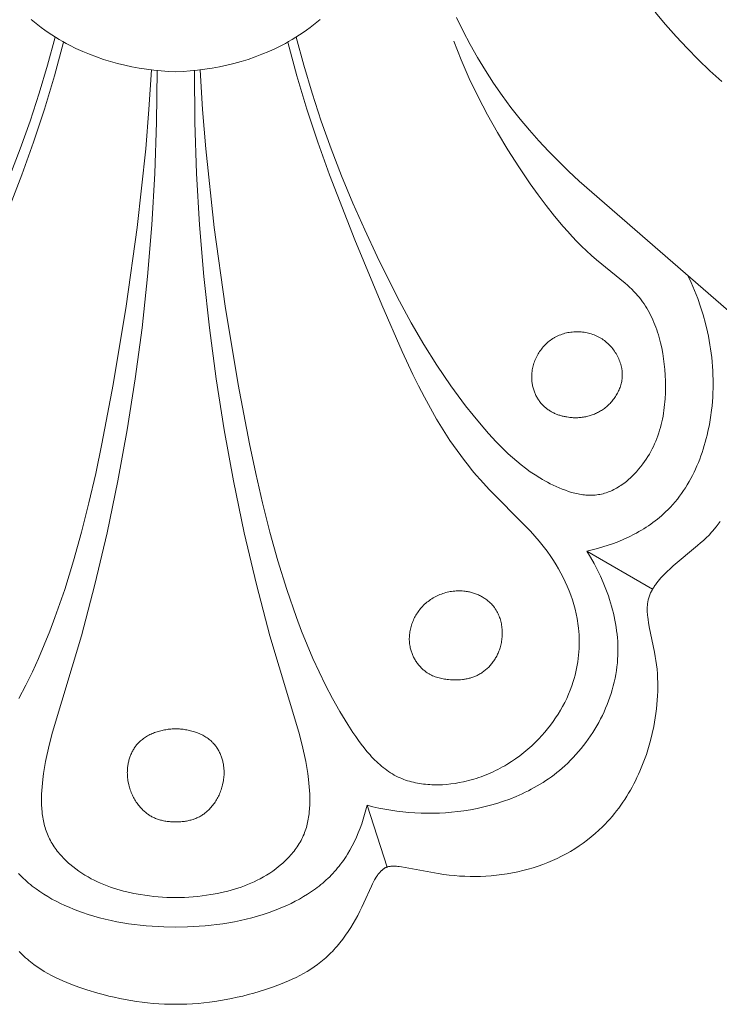
# Model space of a CAD drawing. Units: millimetres. Extents: x 5787 to 13714, y 5621 to 8839.
# Drawn here: x 7124 to 7141, y 5847 to 5871 of the extents above; entities that cross this region are included whole.
import ezdxf

# ---------------------------------------------------------------- set-up
doc = ezdxf.new("R2010")
doc.units = ezdxf.units.MM
doc.layers.get('0').update_dxf_attribs({"lineweight": 13})

# ---------------------------------------------------------------- blocks, each defined once
blk = doc.blocks.new('NPU.VRS-005_150_321')
for points in [[(0, 0), (-0.136, -0.001), (-0.272, -0.006), (-0.408, -0.013), (-0.544, -0.023), (-0.68, -0.036), (-0.815, -0.052), (-0.95, -0.07), (-1.085, -0.091), (-1.22, -0.115), (-1.354, -0.141), (-1.488, -0.17), (-1.622, -0.201), (-1.755, -0.235), (-1.888, -0.271), (-2.152, -0.351), (-2.347, -0.417), (-2.54, -0.488), (-2.635, -0.526), (-2.73, -0.566), (-2.823, -0.608), (-2.915, -0.652), (-3.006, -0.698), (-3.095, -0.747), (-3.183, -0.798), (-3.269, -0.851), (-3.353, -0.907), (-3.435, -0.965), (-3.475, -0.996), (-3.515, -1.027), (-3.554, -1.059), (-3.592, -1.091), (-3.634, -1.128), (-3.675, -1.165), (-3.715, -1.203), (-3.755, -1.243), (-3.794, -1.283)], [(0, 0), (0.136, -0.001), (0.272, -0.006), (0.408, -0.013), (0.544, -0.023), (0.68, -0.036), (0.815, -0.052), (0.95, -0.07), (1.085, -0.091), (1.22, -0.115), (1.354, -0.141), (1.488, -0.17), (1.622, -0.201), (1.755, -0.235), (1.888, -0.271), (2.152, -0.351), (2.347, -0.417), (2.54, -0.488), (2.635, -0.526), (2.73, -0.566), (2.823, -0.608), (2.915, -0.652), (3.006, -0.698), (3.095, -0.747), (3.183, -0.798), (3.269, -0.851), (3.353, -0.907), (3.435, -0.965), (3.475, -0.996), (3.515, -1.027), (3.554, -1.059), (3.592, -1.091), (3.634, -1.128), (3.675, -1.165), (3.715, -1.203), (3.755, -1.243), (3.794, -1.283), (3.832, -1.323), (3.869, -1.365), (3.906, -1.407), (3.978, -1.493), (4.047, -1.582), (4.113, -1.673), (4.177, -1.766), (4.238, -1.861), (4.297, -1.958), (4.354, -2.056), (4.408, -2.155), (4.46, -2.254), (4.51, -2.355), (4.558, -2.456), (4.738, -2.861), (4.767, -2.922), (4.799, -2.982), (4.816, -3.012), (4.833, -3.042), (4.858, -3.083), (4.871, -3.103), (4.884, -3.122), (4.898, -3.141), (4.912, -3.16), (4.926, -3.179), (4.941, -3.196), (4.948, -3.205), (4.956, -3.214), (4.964, -3.222), (4.972, -3.23), (4.98, -3.238), (4.988, -3.245), (4.996, -3.253), (5.005, -3.26), (5.013, -3.267), (5.022, -3.274), (5.031, -3.28), (5.04, -3.286), (5.049, -3.292), (5.058, -3.298), (5.067, -3.303), (5.077, -3.308), (5.083, -3.311), (5.089, -3.313), (5.095, -3.316), (5.101, -3.319), (5.107, -3.321), (5.114, -3.323), (5.12, -3.326), (5.126, -3.328), (5.133, -3.33), (5.139, -3.331), (5.152, -3.335), (5.166, -3.338), (5.179, -3.34), (5.193, -3.342), (5.206, -3.344), (5.22, -3.345), (5.234, -3.346), (5.249, -3.347), (5.263, -3.348), (5.277, -3.348), (5.292, -3.347), (5.321, -3.346), (5.35, -3.344), (5.38, -3.341), (5.41, -3.338), (5.47, -3.329), (6.356, -3.168), (6.489, -3.148), (6.624, -3.131), (6.748, -3.118), (6.874, -3.108), (7.001, -3.101), (7.128, -3.097), (7.256, -3.097), (7.384, -3.099), (7.512, -3.105), (7.641, -3.114), (7.77, -3.126), (7.898, -3.141), (8.026, -3.16), (8.154, -3.183), (8.281, -3.209), (8.408, -3.238), (8.533, -3.271), (8.657, -3.308), (8.775, -3.346), (8.892, -3.388), (9.007, -3.433), (9.121, -3.481), (9.233, -3.533), (9.344, -3.587), (9.453, -3.645), (9.56, -3.706), (9.665, -3.77), (9.768, -3.837), (9.869, -3.907), (9.968, -3.981), (10.064, -4.057), (10.158, -4.136), (10.249, -4.218), (10.337, -4.302), (10.397, -4.363), (10.456, -4.425), (10.513, -4.489), (10.569, -4.553), (10.623, -4.619), (10.676, -4.687), (10.728, -4.755), (10.778, -4.824), (10.827, -4.895), (10.875, -4.966), (10.921, -5.039), (10.966, -5.112), (11.009, -5.187), (11.051, -5.262), (11.092, -5.338), (11.131, -5.415), (11.169, -5.493), (11.206, -5.572), (11.241, -5.651), (11.275, -5.731), (11.339, -5.892), (11.397, -6.056), (11.45, -6.222), (11.497, -6.39), (11.539, -6.558), (11.575, -6.728), (11.595, -6.835), (11.613, -6.942), (11.628, -7.048), (11.642, -7.156), (11.653, -7.263), (11.662, -7.37), (11.668, -7.477), (11.672, -7.584), (11.674, -7.691), (11.673, -7.798), (11.669, -7.904), (11.663, -8.01), (11.655, -8.116), (11.644, -8.221), (11.63, -8.326), (11.614, -8.43), (11.595, -8.532), (11.466, -9.144), (11.448, -9.248), (11.437, -9.318), (11.429, -9.388), (11.425, -9.423), (11.422, -9.458), (11.42, -9.493), (11.419, -9.528), (11.418, -9.563), (11.418, -9.598), (11.419, -9.632), (11.422, -9.666), (11.425, -9.7), (11.427, -9.717), (11.43, -9.734), (11.432, -9.751), (11.435, -9.768), (11.439, -9.784), (11.442, -9.801), (11.449, -9.825), (11.455, -9.849), (11.463, -9.873), (11.471, -9.897), (11.48, -9.921), (11.49, -9.944), (11.5, -9.967), (11.511, -9.99), (11.523, -10.013), (11.535, -10.036), (11.547, -10.058), (11.56, -10.08), (11.574, -10.102), (11.588, -10.124), (11.603, -10.146), (11.618, -10.167), (11.649, -10.209), (11.682, -10.251), (11.716, -10.292), (11.751, -10.332), (11.787, -10.371), (11.825, -10.41), (11.901, -10.486), (11.973, -10.554), (12.047, -10.62), (12.639, -11.115), (12.71, -11.177), (12.78, -11.24), (12.848, -11.304), (12.914, -11.37), (12.978, -11.438), (13.009, -11.473), (13.039, -11.508), (13.089, -11.569), (13.137, -11.631), (13.183, -11.695)], [(0, -1.87), (-0.286, -1.874), (-0.428, -1.881), (-0.571, -1.889), (-0.714, -1.901), (-0.857, -1.915), (-0.999, -1.932), (-1.141, -1.952), (-1.283, -1.975), (-1.424, -2.001), (-1.565, -2.03), (-1.705, -2.062), (-1.845, -2.098), (-1.983, -2.137), (-2.121, -2.179), (-2.259, -2.225), (-2.367, -2.264), (-2.475, -2.306), (-2.582, -2.35), (-2.687, -2.396), (-2.792, -2.445), (-2.895, -2.497), (-2.996, -2.551), (-3.096, -2.608), (-3.193, -2.668), (-3.289, -2.731), (-3.382, -2.797), (-3.428, -2.831), (-3.473, -2.866), (-3.517, -2.901), (-3.561, -2.937), (-3.604, -2.975), (-3.646, -3.013), (-3.687, -3.051), (-3.728, -3.091), (-3.768, -3.131), (-3.807, -3.173)], [(0, -1.87), (0.286, -1.874), (0.428, -1.881), (0.571, -1.889), (0.714, -1.901), (0.857, -1.915), (0.999, -1.932), (1.141, -1.952), (1.283, -1.975), (1.424, -2.001), (1.565, -2.03), (1.705, -2.062), (1.845, -2.098), (1.983, -2.137), (2.121, -2.179), (2.259, -2.225), (2.367, -2.264), (2.475, -2.306), (2.582, -2.35), (2.687, -2.396), (2.792, -2.445), (2.895, -2.497), (2.996, -2.551), (3.096, -2.608), (3.193, -2.668), (3.289, -2.731), (3.382, -2.797), (3.428, -2.831), (3.473, -2.866), (3.517, -2.901), (3.561, -2.937), (3.604, -2.975), (3.646, -3.013), (3.687, -3.051), (3.728, -3.091), (3.768, -3.131), (3.807, -3.173), (3.846, -3.215), (3.884, -3.259), (3.921, -3.303), (3.957, -3.348), (3.993, -3.394), (4.027, -3.441), (4.061, -3.488), (4.094, -3.536), (4.126, -3.585), (4.157, -3.634), (4.217, -3.735), (4.273, -3.838), (4.326, -3.942), (4.376, -4.048), (4.422, -4.156), (4.465, -4.266), (4.505, -4.376), (4.542, -4.487), (4.575, -4.599), (4.606, -4.711), (4.633, -4.824)], [(-0.452, -22.625), (-0.464, -21.377), (-0.506, -20.129), (-0.579, -18.882), (-0.682, -17.636), (-0.816, -16.393), (-0.98, -15.153), (-1.174, -13.917), (-1.398, -12.686), (-1.66, -11.424), (-1.955, -10.17), (-2.283, -8.926), (-2.983, -6.591), (-3.057, -6.31), (-3.121, -6.027), (-3.15, -5.883), (-3.176, -5.739), (-3.198, -5.593), (-3.217, -5.446), (-3.235, -5.271), (-3.241, -5.183), (-3.246, -5.095), (-3.249, -5.007), (-3.249, -4.92), (-3.247, -4.832), (-3.242, -4.745), (-3.235, -4.659), (-3.23, -4.616), (-3.225, -4.573), (-3.218, -4.531), (-3.211, -4.489), (-3.203, -4.447), (-3.195, -4.405), (-3.185, -4.364), (-3.174, -4.323), (-3.163, -4.282), (-3.15, -4.241), (-3.137, -4.201), (-3.122, -4.161), (-3.107, -4.122), (-3.09, -4.083), (-3.073, -4.044), (-3.054, -4.006), (-3.034, -3.967), (-3.013, -3.93), (-2.991, -3.892), (-2.968, -3.856), (-2.944, -3.819), (-2.919, -3.783), (-2.894, -3.748), (-2.867, -3.713), (-2.84, -3.679), (-2.812, -3.645), (-2.783, -3.612), (-2.753, -3.579), (-2.723, -3.547), (-2.692, -3.515), (-2.66, -3.484), (-2.628, -3.453), (-2.595, -3.423), (-2.562, -3.394), (-2.493, -3.336), (-2.422, -3.281), (-2.35, -3.228), (-2.276, -3.178), (-2.2, -3.13), (-2.124, -3.085), (-2.049, -3.043), (-1.973, -3.004), (-1.897, -2.967), (-1.819, -2.933), (-1.741, -2.9), (-1.663, -2.869), (-1.583, -2.841), (-1.504, -2.814), (-1.423, -2.789), (-1.342, -2.766), (-1.261, -2.744), (-1.18, -2.724), (-1.015, -2.688), (-0.849, -2.658), (-0.744, -2.641), (-0.638, -2.627), (-0.532, -2.614), (-0.426, -2.604), (-0.32, -2.595), (-0.213, -2.589), (-0.107, -2.586), (0, -2.585)], [(0.452, -22.625), (0.464, -21.377), (0.506, -20.129), (0.579, -18.882), (0.682, -17.636), (0.816, -16.393), (0.98, -15.153), (1.174, -13.917), (1.398, -12.686), (1.66, -11.424), (1.955, -10.17), (2.283, -8.926), (2.983, -6.591), (3.057, -6.31), (3.121, -6.027), (3.15, -5.883), (3.176, -5.739), (3.198, -5.593), (3.217, -5.446), (3.235, -5.271), (3.241, -5.183), (3.246, -5.095), (3.249, -5.007), (3.249, -4.92), (3.247, -4.832), (3.242, -4.745), (3.235, -4.659), (3.23, -4.616), (3.225, -4.573), (3.218, -4.531), (3.211, -4.489), (3.203, -4.447), (3.195, -4.405), (3.185, -4.364), (3.174, -4.323), (3.163, -4.282), (3.15, -4.241), (3.137, -4.201), (3.122, -4.161), (3.107, -4.122), (3.09, -4.083), (3.073, -4.044), (3.054, -4.006), (3.034, -3.967), (3.013, -3.93), (2.991, -3.892), (2.968, -3.856), (2.944, -3.819), (2.919, -3.783), (2.894, -3.748), (2.867, -3.713), (2.84, -3.679), (2.812, -3.645), (2.783, -3.612), (2.753, -3.579), (2.723, -3.547), (2.692, -3.515), (2.66, -3.484), (2.628, -3.453), (2.595, -3.423), (2.562, -3.394), (2.493, -3.336), (2.422, -3.281), (2.35, -3.228), (2.276, -3.178), (2.2, -3.13), (2.124, -3.085), (2.049, -3.043), (1.973, -3.004), (1.897, -2.967), (1.819, -2.933), (1.741, -2.9), (1.663, -2.869), (1.583, -2.841), (1.504, -2.814), (1.423, -2.789), (1.342, -2.766), (1.261, -2.744), (1.18, -2.724), (1.015, -2.688), (0.849, -2.658), (0.744, -2.641), (0.638, -2.627), (0.532, -2.614), (0.426, -2.604), (0.32, -2.595), (0.213, -2.589), (0.107, -2.586), (0, -2.585)], [(4.633, -4.824), (5.122, -3.326)], [(0, -4.42), (-0.063, -4.421), (-0.093, -4.422), (-0.123, -4.424), (-0.153, -4.426), (-0.182, -4.429), (-0.21, -4.433), (-0.238, -4.437), (-0.265, -4.441), (-0.292, -4.446), (-0.318, -4.452), (-0.344, -4.458), (-0.369, -4.464), (-0.394, -4.471), (-0.419, -4.479), (-0.442, -4.487), (-0.466, -4.495), (-0.489, -4.505), (-0.512, -4.514), (-0.534, -4.524), (-0.555, -4.535), (-0.577, -4.546), (-0.598, -4.558), (-0.618, -4.57), (-0.639, -4.582), (-0.659, -4.595), (-0.678, -4.609), (-0.697, -4.623), (-0.716, -4.637), (-0.735, -4.652), (-0.753, -4.668), (-0.771, -4.684), (-0.793, -4.705), (-0.815, -4.727), (-0.837, -4.75), (-0.858, -4.773), (-0.878, -4.797), (-0.898, -4.822), (-0.917, -4.847), (-0.936, -4.874), (-0.954, -4.9), (-0.972, -4.927), (-0.989, -4.955), (-1.005, -4.983), (-1.02, -5.012), (-1.035, -5.041), (-1.049, -5.071), (-1.063, -5.101), (-1.076, -5.132), (-1.088, -5.162), (-1.099, -5.194), (-1.11, -5.225), (-1.119, -5.257), (-1.128, -5.289), (-1.136, -5.321), (-1.144, -5.354), (-1.15, -5.386), (-1.156, -5.419), (-1.161, -5.452), (-1.165, -5.485), (-1.168, -5.519), (-1.17, -5.552), (-1.171, -5.585), (-1.172, -5.619), (-1.171, -5.644), (-1.17, -5.669), (-1.169, -5.694), (-1.167, -5.719), (-1.164, -5.744), (-1.161, -5.769), (-1.158, -5.793), (-1.154, -5.818), (-1.149, -5.842), (-1.144, -5.867), (-1.138, -5.891), (-1.132, -5.915), (-1.125, -5.939), (-1.118, -5.963), (-1.11, -5.986), (-1.102, -6.009), (-1.093, -6.032), (-1.084, -6.055), (-1.074, -6.078), (-1.064, -6.1), (-1.053, -6.122), (-1.041, -6.143), (-1.03, -6.164), (-1.017, -6.185), (-1.004, -6.206), (-0.991, -6.226), (-0.977, -6.246), (-0.962, -6.265), (-0.947, -6.284), (-0.931, -6.303), (-0.915, -6.321), (-0.899, -6.338), (-0.888, -6.349), (-0.877, -6.36), (-0.855, -6.38), (-0.832, -6.4), (-0.808, -6.419), (-0.784, -6.438), (-0.759, -6.455), (-0.733, -6.472), (-0.707, -6.489), (-0.68, -6.504), (-0.653, -6.519), (-0.625, -6.533), (-0.597, -6.547), (-0.569, -6.559), (-0.54, -6.571), (-0.511, -6.583), (-0.481, -6.593), (-0.452, -6.603), (-0.422, -6.613), (-0.392, -6.621), (-0.362, -6.629), (-0.331, -6.636), (-0.301, -6.643), (-0.27, -6.649), (-0.24, -6.654), (-0.209, -6.659), (-0.179, -6.663), (-0.149, -6.666), (-0.119, -6.669), (-0.089, -6.671), (-0.059, -6.673), (-0.029, -6.674), (0, -6.674)], [(0, -4.42), (0.063, -4.421), (0.093, -4.422), (0.123, -4.424), (0.153, -4.426), (0.182, -4.429), (0.21, -4.433), (0.238, -4.437), (0.265, -4.441), (0.292, -4.446), (0.318, -4.452), (0.344, -4.458), (0.369, -4.464), (0.394, -4.471), (0.419, -4.479), (0.442, -4.487), (0.466, -4.495), (0.489, -4.505), (0.512, -4.514), (0.534, -4.524), (0.555, -4.535), (0.577, -4.546), (0.598, -4.558), (0.618, -4.57), (0.639, -4.582), (0.659, -4.595), (0.678, -4.609), (0.697, -4.623), (0.716, -4.637), (0.735, -4.652), (0.753, -4.668), (0.771, -4.684), (0.793, -4.705), (0.815, -4.727), (0.837, -4.75), (0.858, -4.773), (0.878, -4.797), (0.898, -4.822), (0.917, -4.847), (0.936, -4.874), (0.954, -4.9), (0.972, -4.927), (0.989, -4.955), (1.005, -4.983), (1.02, -5.012), (1.035, -5.041), (1.049, -5.071), (1.063, -5.101), (1.076, -5.132), (1.088, -5.162), (1.099, -5.194), (1.11, -5.225), (1.119, -5.257), (1.128, -5.289), (1.136, -5.321), (1.144, -5.354), (1.15, -5.386), (1.156, -5.419), (1.161, -5.452), (1.165, -5.485), (1.168, -5.519), (1.17, -5.552), (1.171, -5.585), (1.172, -5.619), (1.171, -5.644), (1.17, -5.669), (1.169, -5.694), (1.167, -5.719), (1.164, -5.744), (1.161, -5.769), (1.158, -5.793), (1.154, -5.818), (1.149, -5.842), (1.144, -5.867), (1.138, -5.891), (1.132, -5.915), (1.125, -5.939), (1.118, -5.963), (1.11, -5.986), (1.102, -6.009), (1.093, -6.032), (1.084, -6.055), (1.074, -6.078), (1.064, -6.1), (1.053, -6.122), (1.041, -6.143), (1.03, -6.164), (1.017, -6.185), (1.004, -6.206), (0.991, -6.226), (0.977, -6.246), (0.962, -6.265), (0.947, -6.284), (0.931, -6.303), (0.915, -6.321), (0.899, -6.338), (0.888, -6.349), (0.877, -6.36), (0.855, -6.38), (0.832, -6.4), (0.808, -6.419), (0.784, -6.438), (0.759, -6.455), (0.733, -6.472), (0.707, -6.489), (0.68, -6.504), (0.653, -6.519), (0.625, -6.533), (0.597, -6.547), (0.569, -6.559), (0.54, -6.571), (0.511, -6.583), (0.481, -6.593), (0.452, -6.603), (0.422, -6.613), (0.392, -6.621), (0.362, -6.629), (0.331, -6.636), (0.301, -6.643), (0.27, -6.649), (0.24, -6.654), (0.209, -6.659), (0.179, -6.663), (0.149, -6.666), (0.119, -6.669), (0.089, -6.671), (0.059, -6.673), (0.029, -6.674), (0, -6.674)], [(4.633, -4.824), (4.775, -4.788), (4.918, -4.756), (5.063, -4.727), (5.208, -4.702), (5.353, -4.68), (5.5, -4.662), (5.647, -4.648), (5.794, -4.638), (5.942, -4.631), (6.089, -4.628), (6.237, -4.628), (6.386, -4.633), (6.534, -4.641), (6.682, -4.653), (6.829, -4.669), (6.977, -4.688), (7.139, -4.714), (7.301, -4.745), (7.461, -4.781), (7.62, -4.822), (7.778, -4.867), (7.935, -4.918), (8.089, -4.974), (8.241, -5.035), (8.317, -5.067), (8.391, -5.101), (8.465, -5.136), (8.539, -5.173), (8.611, -5.211), (8.683, -5.25), (8.754, -5.29), (8.824, -5.332), (8.894, -5.376), (8.962, -5.42), (9.03, -5.466), (9.097, -5.514), (9.163, -5.563), (9.227, -5.613), (9.291, -5.665), (9.354, -5.718), (9.425, -5.781), (9.494, -5.846), (9.562, -5.912), (9.628, -5.98), (9.692, -6.05), (9.755, -6.122), (9.817, -6.195), (9.877, -6.269), (9.935, -6.345), (9.991, -6.423), (10.045, -6.502), (10.098, -6.582), (10.148, -6.663), (10.197, -6.745), (10.244, -6.829), (10.289, -6.914), (10.332, -6.999), (10.372, -7.086), (10.411, -7.173), (10.447, -7.262), (10.481, -7.351), (10.513, -7.44), (10.543, -7.531), (10.57, -7.622), (10.595, -7.713), (10.618, -7.805), (10.638, -7.898), (10.656, -7.991), (10.671, -8.084), (10.684, -8.177), (10.694, -8.271), (10.701, -8.365), (10.706, -8.451), (10.708, -8.537), (10.708, -8.623), (10.706, -8.709), (10.702, -8.795), (10.695, -8.881), (10.687, -8.966), (10.677, -9.052), (10.665, -9.137), (10.651, -9.223), (10.636, -9.308), (10.618, -9.392), (10.599, -9.477), (10.578, -9.561), (10.555, -9.645), (10.531, -9.728), (10.505, -9.811), (10.478, -9.893), (10.449, -9.975), (10.418, -10.056), (10.354, -10.217), (10.283, -10.376), (10.208, -10.532), (10.129, -10.684), (10.044, -10.834), (9.956, -10.98)], [(-0.59, -22.641), (-0.649, -21.683), (-0.726, -20.727), (-0.931, -18.82), (-1.197, -16.917), (-1.514, -15.016), (-1.786, -13.577), (-1.937, -12.86), (-2.1, -12.148), (-2.278, -11.441), (-2.473, -10.742), (-2.688, -10.051), (-2.924, -9.37), (-3.049, -9.037), (-3.182, -8.708), (-3.322, -8.38), (-3.47, -8.055), (-3.628, -7.733), (-3.797, -7.412)], [(-4.336, -18.519), (-3.724, -20.097), (-3.44, -20.892), (-3.176, -21.692), (-2.933, -22.499), (-2.714, -23.314)], [(0.59, -22.641), (0.649, -21.683), (0.726, -20.727), (0.931, -18.82), (1.197, -16.917), (1.514, -15.016), (1.786, -13.577), (1.937, -12.86), (2.1, -12.148), (2.278, -11.441), (2.473, -10.742), (2.688, -10.051), (2.924, -9.37), (3.049, -9.037), (3.182, -8.708), (3.322, -8.38), (3.47, -8.055), (3.628, -7.733), (3.797, -7.412), (3.977, -7.094), (4.169, -6.777), (4.293, -6.584), (4.358, -6.489), (4.423, -6.395), (4.491, -6.303), (4.561, -6.213), (4.632, -6.126), (4.706, -6.041), (4.744, -5.999), (4.782, -5.959), (4.821, -5.919), (4.86, -5.881), (4.901, -5.843), (4.941, -5.806), (4.983, -5.771), (5.025, -5.736), (5.068, -5.703), (5.111, -5.671), (5.156, -5.64), (5.201, -5.61), (5.246, -5.582), (5.293, -5.555), (5.34, -5.53), (5.389, -5.506), (5.433, -5.486), (5.477, -5.467), (5.522, -5.449), (5.568, -5.433), (5.615, -5.417), (5.662, -5.403), (5.709, -5.39), (5.757, -5.378), (5.805, -5.367), (5.854, -5.358), (5.903, -5.349), (5.952, -5.342), (6.002, -5.335), (6.052, -5.33), (6.102, -5.325), (6.153, -5.322), (6.204, -5.319), (6.254, -5.318), (6.305, -5.317), (6.357, -5.318), (6.408, -5.319), (6.459, -5.321), (6.561, -5.329), (6.664, -5.339), (6.766, -5.353), (6.867, -5.37), (6.968, -5.391), (7.03, -5.405), (7.092, -5.42), (7.154, -5.437), (7.216, -5.454), (7.276, -5.473), (7.337, -5.493), (7.397, -5.514), (7.456, -5.536), (7.515, -5.559), (7.574, -5.583), (7.631, -5.609), (7.689, -5.635), (7.746, -5.662), (7.802, -5.69), (7.858, -5.719), (7.913, -5.75), (7.967, -5.781), (8.021, -5.813), (8.128, -5.88), (8.232, -5.95), (8.333, -6.024), (8.432, -6.102), (8.529, -6.182), (8.622, -6.266), (8.713, -6.353), (8.79, -6.431), (8.864, -6.511), (8.936, -6.593), (9.006, -6.677), (9.073, -6.762), (9.138, -6.85), (9.2, -6.94), (9.259, -7.031), (9.316, -7.124), (9.369, -7.219), (9.42, -7.315), (9.468, -7.413), (9.512, -7.512), (9.553, -7.612), (9.591, -7.714), (9.625, -7.817), (9.648, -7.895), (9.67, -7.974), (9.689, -8.054), (9.706, -8.134), (9.722, -8.215), (9.735, -8.296), (9.746, -8.377), (9.755, -8.458), (9.762, -8.54), (9.767, -8.622), (9.77, -8.704), (9.771, -8.786), (9.77, -8.868), (9.766, -8.95), (9.761, -9.032), (9.753, -9.113), (9.746, -9.171), (9.739, -9.229), (9.73, -9.287), (9.72, -9.345), (9.697, -9.459), (9.671, -9.573), (9.64, -9.686), (9.606, -9.799), (9.568, -9.91), (9.527, -10.02), (9.482, -10.128), (9.434, -10.236), (9.383, -10.342), (9.329, -10.446), (9.272, -10.549), (9.213, -10.65), (9.15, -10.749), (9.086, -10.846), (8.994, -10.975), (8.898, -11.101), (8.798, -11.224), (8.695, -11.344), (8.59, -11.462), (8.482, -11.577), (7.593, -12.477), (7.378, -12.708), (7.279, -12.821), (7.181, -12.937), (7.086, -13.054), (6.993, -13.173), (6.813, -13.416), (6.641, -13.664), (6.476, -13.919), (6.319, -14.178), (6.167, -14.442), (6.021, -14.71), (5.88, -14.982), (5.744, -15.256), (5.483, -15.813), (4.991, -16.944), (4.336, -18.519), (3.724, -20.097), (3.44, -20.892), (3.176, -21.692), (2.933, -22.499), (2.714, -23.314)], [(9.956, -10.98), (11.548, -10.059)], [(9.956, -10.98), (10.086, -11.01), (10.216, -11.043), (10.346, -11.081), (10.475, -11.122), (10.603, -11.167), (10.73, -11.216), (10.855, -11.269), (10.978, -11.326), (11.099, -11.387), (11.159, -11.419), (11.218, -11.452), (11.276, -11.486), (11.334, -11.521), (11.391, -11.557), (11.447, -11.594), (11.502, -11.632), (11.557, -11.671), (11.61, -11.711), (11.663, -11.752), (11.715, -11.795), (11.766, -11.838), (11.815, -11.883), (11.864, -11.928), (11.924, -11.987), (11.982, -12.048), (12.039, -12.111), (12.094, -12.175), (12.147, -12.241), (12.199, -12.308), (12.249, -12.376), (12.297, -12.446), (12.343, -12.517), (12.388, -12.59), (12.431, -12.663), (12.473, -12.738), (12.513, -12.814), (12.551, -12.891), (12.587, -12.969), (12.622, -13.047), (12.656, -13.127), (12.688, -13.208), (12.718, -13.289), (12.747, -13.371), (12.774, -13.454), (12.8, -13.537), (12.824, -13.621), (12.847, -13.705), (12.868, -13.79), (12.888, -13.875), (12.922, -14.047), (12.952, -14.219), (12.975, -14.392), (12.987, -14.499), (12.996, -14.605), (13.004, -14.712), (13.009, -14.819), (13.012, -14.926), (13.013, -15.032), (13.013, -15.139), (13.01, -15.245), (13.005, -15.351), (12.998, -15.457), (12.99, -15.563), (12.979, -15.668), (12.967, -15.773), (12.952, -15.878), (12.936, -15.982), (12.918, -16.086), (12.898, -16.19), (12.876, -16.293), (12.828, -16.498), (12.772, -16.701), (12.71, -16.902), (12.641, -17.1), (12.565, -17.295), (12.483, -17.488), (12.395, -17.677)], [(-2.919, -23.436), (-3.102, -22.751), (-3.304, -22.073), (-3.525, -21.399), (-3.763, -20.731), (-4.018, -20.069)], [(2.919, -23.436), (3.102, -22.751), (3.304, -22.073), (3.525, -21.399), (3.763, -20.731), (4.018, -20.069), (4.29, -19.412), (4.576, -18.761), (4.876, -18.115), (5.141, -17.574), (5.417, -17.038), (5.705, -16.51), (6.008, -15.99), (6.326, -15.482), (6.492, -15.232), (6.662, -14.986), (6.837, -14.743), (7.017, -14.504), (7.202, -14.27), (7.393, -14.039), (7.573, -13.831), (7.758, -13.629), (7.854, -13.531), (7.951, -13.434), (8.051, -13.339), (8.152, -13.247), (8.257, -13.157), (8.363, -13.07), (8.473, -12.986), (8.585, -12.905), (8.701, -12.827), (8.819, -12.752), (8.88, -12.716), (8.941, -12.681), (9.004, -12.647), (9.067, -12.614), (9.139, -12.579), (9.212, -12.544), (9.286, -12.512), (9.361, -12.481), (9.436, -12.453), (9.512, -12.427), (9.588, -12.404), (9.626, -12.393), (9.665, -12.384), (9.703, -12.375), (9.742, -12.366), (9.78, -12.359), (9.818, -12.353), (9.857, -12.347), (9.895, -12.343), (9.933, -12.339), (9.972, -12.336), (10.01, -12.335), (10.048, -12.334), (10.086, -12.335), (10.123, -12.336), (10.161, -12.339), (10.199, -12.343), (10.236, -12.348), (10.273, -12.355), (10.311, -12.362), (10.349, -12.372), (10.387, -12.382), (10.424, -12.394), (10.461, -12.407), (10.498, -12.421), (10.534, -12.436), (10.571, -12.452), (10.607, -12.47), (10.642, -12.488), (10.677, -12.508), (10.712, -12.528), (10.747, -12.55), (10.781, -12.572), (10.814, -12.595), (10.848, -12.619), (10.88, -12.644), (10.913, -12.67), (10.945, -12.696), (10.976, -12.724), (11.007, -12.751), (11.038, -12.78), (11.068, -12.809), (11.097, -12.839), (11.126, -12.869), (11.154, -12.899), (11.21, -12.962), (11.262, -13.027), (11.313, -13.093), (11.355, -13.151), (11.395, -13.21), (11.433, -13.27), (11.469, -13.331), (11.503, -13.393), (11.536, -13.455), (11.567, -13.518), (11.596, -13.581), (11.624, -13.646), (11.65, -13.711), (11.674, -13.776), (11.696, -13.842), (11.717, -13.909), (11.737, -13.976), (11.755, -14.044), (11.771, -14.112), (11.786, -14.181), (11.8, -14.25), (11.812, -14.319), (11.823, -14.389), (11.832, -14.459), (11.84, -14.529), (11.847, -14.6), (11.852, -14.671), (11.86, -14.814), (11.862, -14.957), (11.86, -15.101), (11.853, -15.245), (11.844, -15.378), (11.831, -15.51), (11.814, -15.641), (11.793, -15.772), (11.768, -15.902), (11.739, -16.03), (11.723, -16.094), (11.706, -16.157), (11.687, -16.219), (11.668, -16.281), (11.647, -16.343), (11.626, -16.404), (11.603, -16.464), (11.578, -16.523), (11.553, -16.582), (11.526, -16.64), (11.498, -16.697), (11.469, -16.753), (11.439, -16.809), (11.407, -16.863), (11.374, -16.917), (11.34, -16.969), (11.304, -17.021), (11.267, -17.071), (11.228, -17.121), (11.188, -17.169), (11.141, -17.222), (11.092, -17.274), (11.042, -17.325), (10.99, -17.374), (10.937, -17.423), (10.882, -17.471), (10.189, -18.034), (10.066, -18.143), (9.946, -18.254), (9.829, -18.368), (9.714, -18.484), (9.602, -18.602), (9.492, -18.723), (9.384, -18.845), (9.175, -19.096), (8.972, -19.353), (8.776, -19.615), (8.586, -19.882), (8.309, -20.289), (8.043, -20.703), (7.789, -21.125), (7.548, -21.553), (7.321, -21.989), (7.109, -22.431), (7.008, -22.655), (6.912, -22.881), (6.82, -23.108), (6.732, -23.337)], [(13.384, -16.801), (9.767, -19.947), (9.515, -20.184), (9.268, -20.426), (9.027, -20.672), (8.792, -20.924), (8.563, -21.181), (8.342, -21.445), (8.118, -21.73), (7.903, -22.022), (7.697, -22.321), (7.499, -22.627), (7.311, -22.939), (7.131, -23.258), (6.96, -23.581), (6.797, -23.91)], [(11.612, -24.041), (11.86, -23.743), (12.117, -23.451), (12.382, -23.166), (12.655, -22.889), (12.935, -22.618), (13.221, -22.356)], [(0, -22.595), (-0.177, -22.603), (-0.354, -22.616), (-0.531, -22.634), (-0.708, -22.656), (-0.884, -22.683), (-1.06, -22.716), (-1.235, -22.753), (-1.409, -22.795), (-1.581, -22.843), (-1.752, -22.895), (-1.921, -22.953), (-2.088, -23.017), (-2.253, -23.085), (-2.416, -23.16), (-2.576, -23.239), (-2.655, -23.281), (-2.733, -23.325), (-2.822, -23.377), (-2.911, -23.431), (-2.999, -23.487), (-3.085, -23.545), (-3.17, -23.604), (-3.255, -23.665), (-3.338, -23.728), (-3.419, -23.793), (-3.5, -23.859)], [(0, -22.595), (0.177, -22.603), (0.354, -22.616), (0.531, -22.634), (0.708, -22.656), (0.884, -22.683), (1.06, -22.716), (1.235, -22.753), (1.409, -22.795), (1.581, -22.843), (1.752, -22.895), (1.921, -22.953), (2.088, -23.017), (2.253, -23.085), (2.416, -23.16), (2.576, -23.239), (2.655, -23.281), (2.733, -23.325), (2.822, -23.377), (2.911, -23.431), (2.999, -23.487), (3.085, -23.545), (3.17, -23.604), (3.255, -23.665), (3.338, -23.728), (3.419, -23.793), (3.5, -23.859)]]:
    blk.add_lwpolyline(points)
for points in [[(6.606, -7.866), (6.654, -7.862), (6.702, -7.86), (6.75, -7.858), (6.798, -7.858), (6.846, -7.86), (6.894, -7.863), (6.942, -7.868), (6.965, -7.871), (6.989, -7.874), (7.012, -7.878), (7.036, -7.883), (7.059, -7.887), (7.082, -7.892), (7.105, -7.898), (7.128, -7.904), (7.15, -7.911), (7.173, -7.918), (7.195, -7.925), (7.217, -7.933), (7.239, -7.941), (7.26, -7.95), (7.282, -7.96), (7.303, -7.97), (7.324, -7.98), (7.344, -7.991), (7.367, -8.004), (7.389, -8.017), (7.41, -8.031), (7.432, -8.045), (7.453, -8.06), (7.473, -8.076), (7.494, -8.092), (7.513, -8.109), (7.533, -8.126), (7.552, -8.144), (7.571, -8.162), (7.589, -8.18), (7.607, -8.2), (7.624, -8.219), (7.641, -8.239), (7.657, -8.26), (7.674, -8.281), (7.689, -8.302), (7.704, -8.324), (7.719, -8.346), (7.733, -8.368), (7.747, -8.391), (7.76, -8.414), (7.772, -8.438), (7.785, -8.462), (7.796, -8.486), (7.807, -8.51), (7.818, -8.535), (7.828, -8.56), (7.837, -8.585), (7.846, -8.61), (7.854, -8.636), (7.863, -8.667), (7.871, -8.699), (7.879, -8.731), (7.885, -8.763), (7.891, -8.796), (7.896, -8.828), (7.9, -8.861), (7.903, -8.894), (7.905, -8.926), (7.907, -8.959), (7.907, -8.992), (7.907, -9.025), (7.905, -9.057), (7.903, -9.09), (7.9, -9.123), (7.896, -9.155), (7.891, -9.187), (7.885, -9.219), (7.878, -9.251), (7.871, -9.282), (7.862, -9.313), (7.853, -9.344), (7.842, -9.374), (7.831, -9.404), (7.819, -9.433), (7.806, -9.462), (7.792, -9.49), (7.777, -9.518), (7.761, -9.546), (7.753, -9.559), (7.745, -9.572), (7.736, -9.585), (7.727, -9.598), (7.718, -9.611), (7.708, -9.624), (7.693, -9.643), (7.677, -9.663), (7.66, -9.681), (7.643, -9.7), (7.626, -9.718), (7.607, -9.735), (7.589, -9.752), (7.57, -9.768), (7.55, -9.784), (7.53, -9.8), (7.51, -9.815), (7.489, -9.829), (7.468, -9.843), (7.446, -9.857), (7.424, -9.87), (7.402, -9.882), (7.379, -9.894), (7.356, -9.906), (7.333, -9.917), (7.309, -9.927), (7.286, -9.937), (7.262, -9.946), (7.237, -9.955), (7.213, -9.963), (7.188, -9.971), (7.164, -9.978), (7.139, -9.984), (7.113, -9.99), (7.088, -9.996), (7.063, -10.001), (7.037, -10.005), (7.012, -10.008), (6.975, -10.013), (6.939, -10.016), (6.902, -10.017), (6.865, -10.018), (6.829, -10.018), (6.792, -10.016), (6.755, -10.013), (6.719, -10.009), (6.682, -10.004), (6.646, -9.998), (6.61, -9.991), (6.574, -9.983), (6.539, -9.974), (6.503, -9.963), (6.468, -9.952), (6.434, -9.94), (6.399, -9.926), (6.365, -9.912), (6.332, -9.897), (6.299, -9.88), (6.266, -9.863), (6.234, -9.845), (6.203, -9.826), (6.172, -9.806), (6.142, -9.785), (6.113, -9.763), (6.084, -9.74), (6.056, -9.716), (6.028, -9.692), (6.002, -9.667), (5.976, -9.64), (5.951, -9.613), (5.93, -9.588), (5.909, -9.563), (5.889, -9.537), (5.869, -9.51), (5.851, -9.482), (5.833, -9.455), (5.816, -9.426), (5.8, -9.397), (5.784, -9.368), (5.769, -9.339), (5.756, -9.309), (5.743, -9.278), (5.731, -9.247), (5.719, -9.216), (5.709, -9.185), (5.7, -9.153), (5.691, -9.122), (5.684, -9.09), (5.677, -9.057), (5.671, -9.025), (5.666, -8.993), (5.663, -8.96), (5.66, -8.927), (5.658, -8.895), (5.657, -8.862), (5.657, -8.83), (5.659, -8.797), (5.661, -8.765), (5.664, -8.732), (5.669, -8.7), (5.674, -8.668), (5.681, -8.636), (5.686, -8.612), (5.692, -8.589), (5.699, -8.566), (5.707, -8.543), (5.714, -8.52), (5.723, -8.498), (5.732, -8.475), (5.741, -8.453), (5.751, -8.431), (5.762, -8.41), (5.773, -8.388), (5.785, -8.367), (5.797, -8.346), (5.809, -8.325), (5.822, -8.305), (5.836, -8.285), (5.85, -8.266), (5.864, -8.246), (5.879, -8.227), (5.894, -8.209), (5.91, -8.191), (5.926, -8.173), (5.942, -8.156), (5.959, -8.139), (5.977, -8.123), (5.994, -8.107), (6.012, -8.092), (6.03, -8.077), (6.049, -8.062), (6.068, -8.048), (6.087, -8.035), (6.107, -8.022), (6.121, -8.014), (6.135, -8.005), (6.149, -7.997), (6.164, -7.99), (6.178, -7.982), (6.193, -7.975), (6.222, -7.961), (6.252, -7.949), (6.283, -7.937), (6.314, -7.926), (6.345, -7.916), (6.377, -7.907), (6.409, -7.899), (6.441, -7.892), (6.474, -7.885), (6.507, -7.879), (6.54, -7.874), (6.573, -7.87)], [(9.514, -14.223), (9.542, -14.22), (9.57, -14.217), (9.597, -14.215), (9.625, -14.213), (9.653, -14.212), (9.681, -14.212), (9.708, -14.212), (9.736, -14.213), (9.764, -14.215), (9.791, -14.217), (9.819, -14.22), (9.846, -14.223), (9.874, -14.227), (9.901, -14.232), (9.928, -14.237), (9.955, -14.243), (9.982, -14.249), (10.009, -14.256), (10.035, -14.264), (10.061, -14.272), (10.087, -14.281), (10.113, -14.291), (10.139, -14.301), (10.164, -14.312), (10.189, -14.323), (10.214, -14.335), (10.239, -14.348), (10.263, -14.361), (10.287, -14.375), (10.31, -14.39), (10.334, -14.405), (10.357, -14.421), (10.381, -14.439), (10.405, -14.457), (10.429, -14.477), (10.452, -14.497), (10.474, -14.517), (10.496, -14.539), (10.518, -14.56), (10.538, -14.583), (10.559, -14.606), (10.578, -14.63), (10.597, -14.654), (10.616, -14.679), (10.633, -14.704), (10.65, -14.729), (10.667, -14.755), (10.682, -14.782), (10.697, -14.809), (10.711, -14.836), (10.724, -14.863), (10.736, -14.891), (10.748, -14.919), (10.759, -14.948), (10.768, -14.976), (10.777, -15.005), (10.785, -15.034), (10.792, -15.064), (10.799, -15.093), (10.804, -15.123), (10.808, -15.152), (10.811, -15.182), (10.812, -15.197), (10.813, -15.212), (10.814, -15.227), (10.814, -15.242), (10.814, -15.259), (10.814, -15.276), (10.813, -15.293), (10.812, -15.31), (10.811, -15.327), (10.81, -15.344), (10.808, -15.361), (10.806, -15.378), (10.803, -15.395), (10.8, -15.412), (10.797, -15.429), (10.793, -15.445), (10.79, -15.462), (10.785, -15.479), (10.781, -15.496), (10.776, -15.512), (10.766, -15.545), (10.755, -15.578), (10.742, -15.61), (10.728, -15.642), (10.714, -15.674), (10.698, -15.705), (10.681, -15.736), (10.663, -15.767), (10.644, -15.796), (10.625, -15.826), (10.604, -15.854), (10.582, -15.882), (10.56, -15.91), (10.537, -15.936), (10.512, -15.962), (10.488, -15.987), (10.462, -16.012), (10.435, -16.035), (10.408, -16.058), (10.381, -16.08), (10.352, -16.101), (10.323, -16.12), (10.293, -16.139), (10.263, -16.157), (10.247, -16.166), (10.231, -16.174), (10.215, -16.182), (10.199, -16.19), (10.166, -16.205), (10.132, -16.219), (10.099, -16.232), (10.064, -16.243), (10.03, -16.254), (9.995, -16.263), (9.96, -16.271), (9.924, -16.278), (9.889, -16.284), (9.853, -16.288), (9.817, -16.292), (9.781, -16.294), (9.745, -16.295), (9.709, -16.296), (9.673, -16.295), (9.637, -16.293), (9.601, -16.289), (9.565, -16.285), (9.529, -16.28), (9.494, -16.273), (9.459, -16.265), (9.424, -16.257), (9.39, -16.247), (9.355, -16.236), (9.322, -16.224), (9.289, -16.21), (9.256, -16.196), (9.224, -16.181), (9.192, -16.164), (9.176, -16.156), (9.161, -16.147), (9.131, -16.129), (9.103, -16.11), (9.075, -16.09), (9.047, -16.069), (9.021, -16.047), (8.994, -16.024), (8.969, -16.001), (8.944, -15.977), (8.921, -15.952), (8.897, -15.926), (8.875, -15.899), (8.854, -15.872), (8.833, -15.844), (8.813, -15.816), (8.794, -15.787), (8.776, -15.757), (8.759, -15.727), (8.742, -15.696), (8.727, -15.665), (8.713, -15.633), (8.699, -15.602), (8.687, -15.569), (8.675, -15.536), (8.665, -15.503), (8.655, -15.47), (8.647, -15.437), (8.64, -15.403), (8.633, -15.369), (8.628, -15.335), (8.624, -15.3), (8.622, -15.266), (8.62, -15.232), (8.62, -15.207), (8.62, -15.182), (8.621, -15.157), (8.622, -15.132), (8.624, -15.107), (8.627, -15.083), (8.63, -15.058), (8.634, -15.033), (8.638, -15.009), (8.643, -14.985), (8.649, -14.96), (8.655, -14.936), (8.661, -14.913), (8.669, -14.889), (8.677, -14.865), (8.685, -14.842), (8.694, -14.819), (8.703, -14.796), (8.713, -14.774), (8.724, -14.752), (8.735, -14.73), (8.746, -14.708), (8.759, -14.687), (8.771, -14.666), (8.784, -14.646), (8.798, -14.626), (8.812, -14.606), (8.827, -14.587), (8.842, -14.568), (8.858, -14.55), (8.874, -14.532), (8.89, -14.514), (8.906, -14.499), (8.922, -14.484), (8.938, -14.47), (8.954, -14.456), (8.971, -14.442), (8.988, -14.429), (9.005, -14.416), (9.023, -14.404), (9.041, -14.392), (9.06, -14.38), (9.078, -14.369), (9.097, -14.358), (9.116, -14.347), (9.136, -14.337), (9.155, -14.328), (9.175, -14.318), (9.195, -14.31), (9.215, -14.301), (9.236, -14.293), (9.257, -14.285), (9.277, -14.278), (9.298, -14.271), (9.319, -14.264), (9.341, -14.258), (9.362, -14.253), (9.384, -14.247), (9.405, -14.242), (9.427, -14.238), (9.449, -14.233), (9.47, -14.23)]]:
    blk.add_lwpolyline(points, close=True)

msp = doc.modelspace()

# ---------------------------------------------------------------- block references
at = {"xscale": -1, "rotation": 180}
msp.add_blockref('NPU.VRS-005_150_321', (7128.049, 5847.115), dxfattribs=at)

doc.saveas('drawing.dxf')
